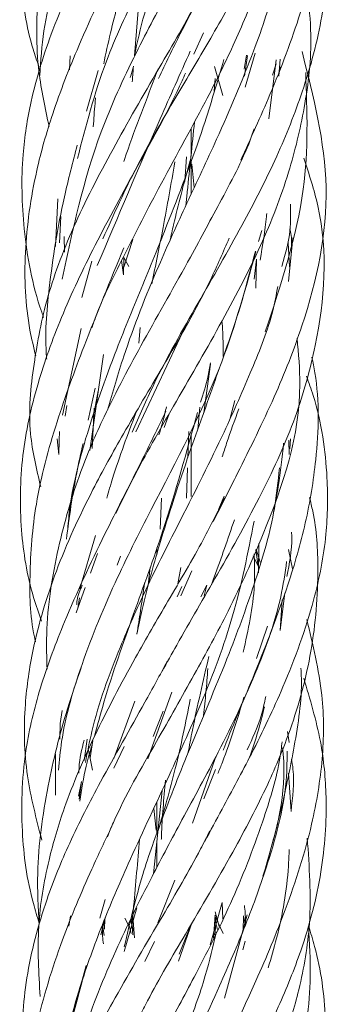
# Model space of a CAD drawing. Units: millimetres. Extents: x 50 to 2920, y 50 to 2050.
# Drawn here: x 1671 to 1677, y 893 to 912 of the extents above; entities that cross this region are included whole.
import ezdxf

# ---------------------------------------------------------------- set-up
doc = ezdxf.new("R2010")
doc.units = ezdxf.units.MM
doc.header["$LTSCALE"] = 10

msp = doc.modelspace()

# ---------------------------------------------------------------- linework, layer by layer
at = {"color": 7, "linetype": 'Continuous', "lineweight": 15}
for p, q in [((1673.552, 912.574), (1673.454, 911.354)), ((1674.804, 911.805), (1674.619, 911.389)), ((1675.62, 910.741), (1675.813, 911.41)), ((1672.198, 911.358), (1672.189, 911.081)), ((1675.598, 911.093), (1675.645, 911.37)), ((1675.664, 911.365), (1675.609, 910.956)), ((1676.079, 910.126), (1676.227, 911.281)), ((1676.277, 910.962), (1676.304, 911.291)), ((1672.748, 911.067), (1672.517, 910.272)), ((1675.018, 911.149), (1675.183, 910.579)), ((1676.227, 911.202), (1676.152, 910.981)), ((1676.267, 910.969), (1676.309, 911.138)), ((1675.035, 910.911), (1675.013, 910.663)), ((1674.561, 909.396), (1674.561, 909.939)), ((1674.47, 909.384), (1674.44, 908.902)), ((1674.561, 908.65), (1674.561, 909.318)), ((1674.623, 908.783), (1674.575, 909.242)), ((1671.958, 908.565), (1671.911, 907.631)), ((1671.994, 907.705), (1672.018, 908.219)), ((1672.092, 907.519), (1672.085, 907.826)), ((1673.246, 907.226), (1673.422, 907.77)), ((1675.877, 907.73), (1675.942, 907.943)), ((1676.463, 906.951), (1676.551, 907.803)), ((1676.484, 907.235), (1676.462, 907.705)), ((1673.247, 907.42), (1673.245, 907.078)), ((1673.247, 907.42), (1673.349, 907.24)), ((1675.839, 907.384), (1675.793, 906.991)), ((1675.83, 906.821), (1675.839, 907.384)), ((1672.626, 907.347), (1672.431, 906.633)), ((1673.245, 907.078), (1673.203, 907.356)), ((1672.047, 904.336), (1672.412, 906.031)), ((1673.481, 904.01), (1674.491, 906.161)), ((1673.569, 906.048), (1673.541, 905.742)), ((1672.583, 903.646), (1672.849, 905.521)), ((1674.945, 905.336), (1674.809, 904.386)), ((1672.687, 904.864), (1672.551, 904.24)), ((1672.648, 904.289), (1672.749, 904.815)), ((1672.101, 904.315), (1672.137, 904.528)), ((1674.693, 904.059), (1674.736, 904.491)), ((1675.419, 904.627), (1675.326, 904.277)), ((1672.629, 903.689), (1672.67, 904.477)), ((1674.039, 904.094), (1674.134, 904.361)), ((1674.517, 904.019), (1674.5, 903.508)), ((1674.561, 902.751), (1674.561, 903.957)), ((1671.976, 903.569), (1671.948, 903.873)), ((1676.48, 903.569), (1676.471, 903.852)), ((1676.489, 903.679), (1676.507, 903.873)), ((1674.494, 903.311), (1674.474, 902.716)), ((1675.099, 902.496), (1675.212, 902.756)), ((1673.959, 902.108), (1673.987, 902.713)), ((1672.698, 901.989), (1672.387, 900.947)), ((1675.883, 901.255), (1675.886, 901.83)), ((1672.598, 901.25), (1672.737, 901.633)), ((1673.894, 901.747), (1673.894, 901.611)), ((1675.83, 901.708), (1675.874, 901.388)), ((1675.914, 901.464), (1675.837, 901.722)), ((1676.542, 901.338), (1676.469, 901.711)), ((1673.181, 901.584), (1673.121, 901.406)), ((1675.874, 901.388), (1675.776, 901.589)), ((1673.76, 901.365), (1673.724, 901.019)), ((1674.359, 901.364), (1674.305, 901.043)), ((1674.365, 900.806), (1674.579, 901.298)), ((1672.316, 900.475), (1672.496, 900.971)), ((1674.293, 900.792), (1674.382, 900.989)), ((1674.868, 901.016), (1674.755, 900.791)), ((1674.868, 901.016), (1674.818, 900.808)), ((1676.302, 900.129), (1676.395, 900.869)), ((1672.38, 900.772), (1672.347, 900.562)), ((1676.342, 900.729), (1676.302, 900.129)), ((1675.844, 899.583), (1676.054, 900.216)), ((1673.716, 897.625), (1674.187, 898.929)), ((1673.464, 898.754), (1673.053, 897.632)), ((1672.041, 898.571), (1672.002, 898.317)), ((1674.015, 898.554), (1673.819, 898.064)), ((1672, 898.011), (1672.002, 898.317)), ((1676.479, 897.944), (1676.448, 898.157)), ((1672.531, 898.008), (1672.476, 897.591)), ((1672.59, 897.642), (1672.641, 897.983)), ((1672.636, 897.402), (1672.561, 897.793)), ((1673.056, 897.443), (1673.255, 897.863)), ((1671.911, 897.724), (1671.916, 896.912)), ((1675.026, 897.614), (1674.59, 896.371)), ((1674.814, 896.844), (1675.04, 897.415)), ((1672.422, 897.181), (1672.363, 896.893)), ((1672.422, 897.181), (1672.377, 896.84)), ((1676.467, 897.342), (1676.515, 896.596)), ((1673.996, 897.004), (1673.829, 895.381)), ((1673.835, 896.654), (1673.879, 896.229)), ((1673.894, 896.783), (1673.894, 896.153)), ((1673.894, 896.012), (1673.894, 895.504)), ((1673.911, 894.422), (1674.247, 895.257)), ((1672.886, 894.878), (1672.78, 894.515)), ((1673.256, 893.861), (1673.5, 894.711)), ((1675.173, 894.82), (1674.933, 893.99)), ((1675.183, 894.501), (1675.173, 894.82)), ((1672.207, 894.556), (1672.175, 894.358)), ((1672.799, 894.186), (1672.893, 894.536)), ((1672.871, 894.299), (1672.876, 894.496)), ((1673.27, 894.515), (1673.356, 894.336)), ((1673.426, 894.189), (1673.399, 894.503)), ((1673.423, 894.552), (1673.456, 894.128)), ((1675, 894.126), (1675.03, 894.569)), ((1675.192, 894.215), (1675.029, 894.555)), ((1675.03, 894.569), (1675.046, 894.383)), ((1675.11, 894.352), (1675.035, 894.639)), ((1675.657, 894.576), (1675.216, 892.948)), ((1675.586, 894.56), (1675.58, 894.272)), ((1675.586, 894.56), (1675.625, 894.378)), ((1672.867, 894.176), (1672.834, 894.386)), ((1673.345, 894.392), (1673.392, 894.212)), ((1673.448, 894.229), (1673.38, 894.464)), ((1674.314, 893.673), (1674.581, 894.434)), ((1674.328, 893.806), (1674.539, 894.331)), ((1675.024, 894.481), (1675.081, 894.291)), ((1675.047, 894.384), (1675.029, 894.186)), ((1673.659, 893.665), (1673.845, 894.056)), ((1675.572, 893.893), (1675.621, 894.065))]:
    msp.add_line(p, q, dxfattribs=at)
at = {"color": 7, "linetype": 'Continuous', "lineweight": 15, "flags": 128}
msp.add_lwpolyline([(1671.99, 904.018), (1671.984, 903.852), (1671.976, 903.569)], dxfattribs=at)
at = {"color": 7, "linetype": 'Continuous', "lineweight": 15}
for points, knots in [([(1673.224, 919.381), (1673.039, 919.002), (1672.68, 918.266), (1672.045, 916.928), (1671.51, 915.461), (1671.23, 914.011), (1671.231, 912.733), (1671.353, 911.82), (1671.55, 911.26), (1671.589, 911.148)], [0, 0, 0, 0, 0.134994, 0.261859, 0.4864, 0.665379, 0.79487, 0.959135, 1, 1, 1, 1]), ([(1675.223, 919.381), (1674.912, 918.791), (1674.356, 917.737), (1673.52, 916.364), (1672.968, 915.371), (1672.518, 914.462), (1672.06, 913.332), (1671.682, 912.111), (1671.624, 911.263), (1671.604, 910.972)], [0, 0, 0, 0, 0.21145, 0.377726, 0.497201, 0.569768, 0.703567, 0.89839, 1, 1, 1, 1]), ([(1672.84, 907.782), (1673.054, 908.26), (1673.502, 909.263), (1674.302, 910.612), (1675.047, 911.867), (1675.743, 913.115), (1676.493, 914.711), (1676.974, 916.359), (1677.064, 917.969), (1676.948, 918.895), (1676.887, 919.381)], [0, 0, 0, 0, 0.123929, 0.259724, 0.35204, 0.45261, 0.584102, 0.766387, 0.87742, 1, 1, 1, 1]), ([(1676.236, 919.381), (1676.048, 918.616), (1675.708, 917.221), (1674.843, 915.277), (1674.184, 913.635), (1673.677, 912.373), (1673.514, 911.628), (1673.454, 911.354)], [0, 0, 0, 0, 0.293993, 0.535497, 0.733338, 0.902093, 1, 1, 1, 1]), ([(1673.923, 910.914), (1674.064, 911.205), (1674.394, 911.888), (1675.036, 913.08), (1675.909, 914.695), (1676.674, 916.353), (1677.148, 917.961), (1677.194, 918.892), (1677.218, 919.381)], [0, 0, 0, 0, 0.101103, 0.237597, 0.417465, 0.67043, 0.826815, 1, 1, 1, 1]), ([(1672.344, 909.352), (1672.505, 909.983), (1672.786, 911.081), (1673.545, 912.698), (1674.221, 914.133), (1674.901, 915.665), (1675.46, 917.317), (1675.709, 918.518), (1675.836, 919.134)], [0, 0, 0, 0, 0.200121, 0.348412, 0.504887, 0.644406, 0.817566, 1, 1, 1, 1]), ([(1673.431, 919.011), (1673.205, 918.361), (1672.751, 917.052), (1672.136, 915.27), (1671.73, 913.779), (1671.542, 912.424), (1671.524, 911.189), (1671.711, 910.332), (1671.789, 909.975)], [0, 0, 0, 0, 0.208754, 0.420241, 0.583708, 0.706546, 0.878015, 1, 1, 1, 1]), ([(1674.019, 916.051), (1673.863, 915.774), (1673.594, 915.297), (1673.11, 914.448), (1672.494, 913.332), (1671.853, 911.94), (1671.435, 910.585), (1671.232, 909.297), (1671.27, 907.924), (1671.462, 906.854), (1671.669, 906.279), (1671.682, 906.243)], [0, 0, 0, 0, 0.08445, 0.145121, 0.260155, 0.426817, 0.570399, 0.677211, 0.825166, 0.989005, 1, 1, 1, 1]), ([(1675.793, 916.003), (1675.726, 915.817), (1675.483, 915.143), (1674.889, 914.046), (1674.162, 912.702), (1673.437, 911.342), (1672.565, 909.441), (1672.248, 907.957), (1672.043, 906.995)], [0, 0, 0, 0, 0.063514, 0.230765, 0.372062, 0.517807, 0.687307, 1, 1, 1, 1]), ([(1675.533, 909.316), (1675.728, 909.744), (1676.168, 910.71), (1676.665, 912.019), (1676.975, 913.17), (1677.112, 914.024), (1677.166, 914.814), (1677.101, 915.391), (1676.91, 915.781), (1676.838, 915.927)], [0, 0, 0, 0, 0.185517, 0.418278, 0.573347, 0.697007, 0.799861, 0.924954, 1, 1, 1, 1]), ([(1672.626, 906.046), (1672.652, 906.122), (1672.798, 906.547), (1673.248, 907.452), (1673.961, 908.847), (1674.76, 910.281), (1675.431, 911.618), (1675.951, 912.903), (1676.311, 914.193), (1676.416, 915.099), (1676.461, 915.488)], [0, 0, 0, 0, 0.025032, 0.139161, 0.292786, 0.473943, 0.600194, 0.721277, 0.880376, 1, 1, 1, 1]), ([(1673.863, 914.845), (1673.818, 914.74), (1673.592, 914.215), (1673.078, 913.112), (1672.402, 911.673), (1671.86, 910.293), (1671.48, 908.953), (1671.281, 907.536), (1671.327, 906.326), (1671.487, 905.662), (1671.527, 905.494)], [0, 0, 0, 0, 0.032437, 0.16327, 0.345814, 0.488605, 0.607989, 0.780377, 0.944557, 1, 1, 1, 1]), ([(1673.412, 904.002), (1673.548, 904.315), (1673.916, 905.162), (1674.687, 906.507), (1675.54, 907.989), (1676.246, 909.362), (1676.788, 910.728), (1677.121, 911.972), (1677.237, 913.071), (1677.216, 913.832), (1677.149, 914.25), (1677.125, 914.398)], [0, 0, 0, 0, 0.088332, 0.23933, 0.386066, 0.516432, 0.637706, 0.78013, 0.875971, 0.956247, 1, 1, 1, 1]), ([(1675.092, 913.215), (1674.984, 912.999), (1674.647, 912.331), (1673.945, 911.133), (1673.081, 909.641), (1672.289, 908.127), (1671.735, 906.701), (1671.472, 905.325), (1671.349, 904.09), (1671.542, 903.283), (1671.625, 902.938)], [0, 0, 0, 0, 0.06369, 0.196904, 0.351119, 0.502159, 0.64366, 0.770992, 0.902149, 1, 1, 1, 1]), ([(1676.207, 912.832), (1676.206, 912.828), (1676.119, 912.37), (1675.756, 911.34), (1675.151, 909.891), (1674.482, 908.492), (1673.846, 907.084), (1673.302, 905.732), (1673.032, 904.788), (1672.931, 904.435)], [0, 0, 0, 0, 0.001441, 0.168755, 0.377065, 0.526632, 0.671898, 0.877416, 1, 1, 1, 1]), ([(1673.091, 902.414), (1673.201, 902.642), (1673.536, 903.337), (1674.248, 904.561), (1675.125, 906.079), (1675.931, 907.598), (1676.481, 909.017), (1676.806, 910.389), (1676.945, 911.569), (1676.868, 912.333), (1676.839, 912.616)], [0, 0, 0, 0, 0.0681101, 0.208373, 0.3637192, 0.5188399, 0.6594127, 0.7817257, 0.9191543, 1, 1, 1, 1]), ([(1672.855, 911.201), (1672.897, 911.401), (1672.98, 911.792), (1673.082, 912.184), (1673.132, 912.374)], [0, 0, 0, 0, 0.513492, 1, 1, 1, 1]), ([(1672.73, 907.259), (1673.134, 908.213), (1673.722, 909.605), (1674.35, 911.006), (1674.547, 911.447)], [0, 0, 0, 0, 0.68559, 1, 1, 1, 1]), ([(1674.997, 902.262), (1675.154, 902.573), (1675.567, 903.391), (1676.196, 904.663), (1676.929, 906.518), (1677.407, 908.789), (1676.955, 910.558), (1676.73, 911.438)], [0, 0, 0, 0, 0.099592, 0.26178, 0.413483, 0.708183, 1, 1, 1, 1]), ([(1672.149, 902.065), (1672.16, 902.204), (1672.209, 902.804), (1672.512, 903.985), (1673.024, 905.452), (1673.623, 906.884), (1674.207, 908.333), (1674.768, 909.801), (1675.075, 910.847), (1675.204, 911.286)], [0, 0, 0, 0, 0.046915, 0.201888, 0.395166, 0.532053, 0.669609, 0.86144, 1, 1, 1, 1]), ([(1673.918, 911.102), (1673.899, 911.052), (1673.68, 910.462), (1673.435, 909.86), (1673.252, 909.306), (1673.248, 909.293)], [0, 0, 0, 0, 0.083011, 0.977636, 1, 1, 1, 1]), ([(1673.375, 910.934), (1673.378, 910.945), (1673.396, 911.017), (1673.418, 911.09), (1673.437, 911.151)], [0, 0, 0, 0, 0.1568754, 1, 1, 1, 1]), ([(1673.437, 911.151), (1673.429, 911.059), (1673.42, 910.958), (1673.414, 910.858), (1673.414, 910.85)], [0, 0, 0, 0, 0.922685, 1, 1, 1, 1]), ([(1676.01, 905.962), (1676.321, 906.898), (1676.891, 908.618), (1676.83, 910.275), (1676.802, 911.03)], [0, 0, 0, 0, 0.5440102, 1, 1, 1, 1]), ([(1674.453, 911.016), (1674.431, 910.966), (1674.164, 910.358), (1673.532, 909.237), (1672.695, 907.701), (1672.019, 906.283), (1671.53, 904.913), (1671.224, 903.526), (1671.209, 902.137), (1671.376, 901.064), (1671.586, 900.468), (1671.641, 900.314)], [0, 0, 0, 0, 0.013638, 0.165649, 0.310264, 0.442434, 0.563496, 0.695049, 0.832206, 0.956477, 1, 1, 1, 1]), ([(1672.696, 910.538), (1672.693, 910.501), (1672.675, 910.311), (1672.662, 910.122), (1672.652, 909.969)], [0, 0, 0, 0, 0.19242, 1, 1, 1, 1]), ([(1674.463, 908.437), (1674.471, 908.525), (1674.526, 909.069), (1674.583, 909.613), (1674.63, 910.069)], [0, 0, 0, 0, 0.1627249, 1, 1, 1, 1]), ([(1675.795, 909.931), (1675.779, 909.883), (1675.627, 909.425), (1675.178, 908.591), (1674.467, 907.258), (1673.654, 905.841), (1672.91, 904.448), (1672.33, 903.105), (1671.927, 901.687), (1671.718, 900.395), (1671.742, 899.602), (1671.749, 899.374)], [0, 0, 0, 0, 0.013995, 0.133503, 0.241829, 0.398892, 0.540413, 0.642075, 0.781503, 0.937371, 1, 1, 1, 1]), ([(1672.339, 909.614), (1672.251, 909.275), (1672.005, 908.337), (1671.789, 906.947), (1671.699, 905.9), (1671.741, 905.444), (1671.742, 905.431)], [0, 0, 0, 0, 0.23967, 0.664077, 0.990198, 1, 1, 1, 1]), ([(1673.998, 899.331), (1674.092, 899.503), (1674.44, 900.138), (1675.128, 901.304), (1675.952, 902.789), (1676.629, 904.273), (1677.136, 906.12), (1677.268, 907.819), (1676.868, 909.045), (1676.767, 909.355)], [0, 0, 0, 0, 0.05158, 0.190402, 0.35002, 0.498887, 0.639283, 0.908903, 1, 1, 1, 1]), ([(1674.555, 909.338), (1674.545, 909.306), (1674.423, 908.883), (1674.285, 908.348), (1674.173, 907.845), (1674.149, 907.739)], [0, 0, 0, 0, 0.0616641, 0.803613, 1, 1, 1, 1]), ([(1673.793, 906.901), (1673.869, 907.267), (1674.033, 908.059), (1674.172, 908.856), (1674.247, 909.284)], [0, 0, 0, 0, 0.4622537, 1, 1, 1, 1]), ([(1676.502, 908.459), (1676.507, 908.311), (1676.52, 907.905), (1676.409, 907.498), (1676.338, 907.24)], [0, 0, 0, 0, 0.365932, 1, 1, 1, 1]), ([(1675.91, 907.367), (1675.96, 907.652), (1676.014, 907.959), (1676.038, 908.257), (1676.04, 908.277)], [0, 0, 0, 0, 0.932148, 1, 1, 1, 1]), ([(1676.524, 907.604), (1676.527, 907.71), (1676.53, 907.833), (1676.496, 907.96), (1676.492, 907.976)], [0, 0, 0, 0, 0.87009, 1, 1, 1, 1]), ([(1675.306, 907.795), (1675.189, 907.524), (1674.825, 906.68), (1674.085, 905.407), (1673.276, 904.046), (1672.54, 902.721), (1671.898, 901.314), (1671.476, 899.912), (1671.284, 898.585), (1671.306, 897.349), (1671.536, 896.457), (1671.644, 896.039)], [0, 0, 0, 0, 0.068485, 0.213243, 0.325272, 0.418897, 0.554528, 0.68466, 0.776079, 0.895092, 1, 1, 1, 1]), ([(1673.249, 907.605), (1672.983, 906.962), (1672.508, 905.815), (1671.904, 904.153), (1671.5, 902.657), (1671.394, 901.237), (1671.417, 900.344), (1671.521, 899.917), (1671.522, 899.912)], [0, 0, 0, 0, 0.243024, 0.433361, 0.643411, 0.82984, 0.997889, 1, 1, 1, 1]), ([(1671.971, 897.405), (1671.988, 897.591), (1672.049, 898.237), (1672.397, 899.458), (1673.01, 900.969), (1674.01, 902.956), (1675.169, 905.109), (1675.626, 906.818), (1675.819, 907.54)], [0, 0, 0, 0, 0.056894, 0.197925, 0.368404, 0.511397, 0.793387, 1, 1, 1, 1]), ([(1675.825, 907.529), (1675.703, 907.078), (1675.526, 906.421), (1675.288, 905.749), (1675.213, 905.539)], [0, 0, 0, 0, 0.686016, 1, 1, 1, 1]), ([(1676.257, 906.848), (1676.227, 906.69), (1676.128, 906.159), (1675.746, 905.21), (1675.153, 903.856), (1674.42, 902.414), (1673.708, 901.018), (1673.095, 899.645), (1672.684, 898.518), (1672.538, 897.758), (1672.499, 897.556)], [0, 0, 0, 0, 0.052799, 0.177807, 0.312515, 0.497069, 0.645258, 0.764283, 0.937374, 1, 1, 1, 1]), ([(1675.165, 906.182), (1675.171, 906.107), (1675.188, 905.874), (1675.19, 905.639), (1675.191, 905.48)], [0, 0, 0, 0, 0.32374, 1, 1, 1, 1]), ([(1672.925, 896.101), (1672.964, 896.194), (1673.223, 896.815), (1673.837, 897.868), (1674.613, 899.246), (1675.351, 900.593), (1676.197, 902.474), (1676.782, 904.238), (1676.661, 905.538), (1676.633, 905.84)], [0, 0, 0, 0, 0.0292988, 0.195544, 0.3314961, 0.4603028, 0.6151716, 0.9105978, 1, 1, 1, 1]), ([(1675.19, 897.795), (1675.198, 897.814), (1675.397, 898.318), (1675.857, 899.4), (1676.422, 900.862), (1676.824, 902.242), (1677.044, 903.622), (1677.077, 904.71), (1676.944, 905.368), (1676.924, 905.468)], [0, 0, 0, 0, 0.007042, 0.190516, 0.414898, 0.573098, 0.735669, 0.959656, 1, 1, 1, 1]), ([(1674.746, 904.589), (1674.799, 904.752), (1674.882, 905.006), (1674.927, 905.266), (1674.943, 905.359)], [0, 0, 0, 0, 0.64206, 1, 1, 1, 1]), ([(1675.11, 905.243), (1675.086, 905.172), (1674.898, 904.627), (1674.48, 903.485), (1673.99, 901.986), (1673.657, 900.807), (1673.538, 900.222), (1673.505, 900.061)], [0, 0, 0, 0, 0.041734, 0.322879, 0.668475, 0.908763, 1, 1, 1, 1]), ([(1674.83, 896.011), (1674.942, 896.222), (1675.249, 896.796), (1675.794, 897.798), (1676.442, 899.163), (1676.961, 900.594), (1677.228, 901.951), (1677.242, 903.274), (1677.099, 904.311), (1676.863, 904.972), (1676.819, 905.096)], [0, 0, 0, 0, 0.068311, 0.186649, 0.329915, 0.516445, 0.659241, 0.781963, 0.958922, 1, 1, 1, 1]), ([(1674.081, 904.501), (1674.06, 904.412), (1674.018, 904.228), (1673.963, 904.046), (1673.934, 903.952)], [0, 0, 0, 0, 0.48289, 1, 1, 1, 1]), ([(1674.072, 904.418), (1673.911, 904.085), (1673.52, 903.281), (1672.814, 901.907), (1672.133, 900.457), (1671.618, 899.089), (1671.279, 897.729), (1671.216, 896.301), (1671.37, 895.138), (1671.556, 894.541), (1671.596, 894.412)], [0, 0, 0, 0, 0.097363, 0.2357, 0.406049, 0.528478, 0.64908, 0.818354, 0.96052, 1, 1, 1, 1]), ([(1672.674, 898.062), (1672.734, 898.284), (1672.947, 899.072), (1673.421, 900.414), (1674.109, 902.289), (1674.474, 903.615), (1674.687, 904.388)], [0, 0, 0, 0, 0.1087125, 0.3853688, 0.6419919, 1, 1, 1, 1]), ([(1673.489, 904.395), (1673.326, 903.964), (1673.115, 903.405), (1672.952, 902.846), (1672.915, 902.718)], [0, 0, 0, 0, 0.771181, 1, 1, 1, 1]), ([(1675.169, 903.521), (1675.198, 903.61), (1675.3, 903.928), (1675.413, 904.238), (1675.495, 904.461)], [0, 0, 0, 0, 0.279829, 1, 1, 1, 1]), ([(1672.452, 903.782), (1672.409, 903.59), (1672.266, 902.959), (1672.183, 902.344), (1672.125, 901.916)], [0, 0, 0, 0, 0.303641, 1, 1, 1, 1]), ([(1676.172, 902.445), (1676.206, 902.612), (1676.297, 903.063), (1676.342, 903.509), (1676.371, 903.79)], [0, 0, 0, 0, 0.370708, 1, 1, 1, 1]), ([(1676.288, 903.306), (1676.262, 903.043), (1676.19, 902.323), (1675.837, 901.114), (1675.289, 899.593), (1674.621, 898.051), (1674.049, 896.606), (1673.566, 895.28), (1673.368, 894.428), (1673.258, 893.954)], [0, 0, 0, 0, 0.087844, 0.240334, 0.396681, 0.583146, 0.73751, 0.854332, 1, 1, 1, 1]), ([(1675.214, 902.724), (1675.082, 902.455), (1674.752, 901.781), (1674.127, 900.742), (1673.393, 899.465), (1672.675, 898.118), (1672.109, 896.801), (1671.742, 895.563), (1671.536, 894.337), (1671.586, 893.44), (1671.612, 892.983)], [0, 0, 0, 0, 0.084219, 0.210465, 0.324826, 0.482028, 0.626298, 0.731826, 0.863392, 1, 1, 1, 1]), ([(1673.555, 892.595), (1673.607, 892.696), (1673.88, 893.231), (1674.513, 894.302), (1675.34, 895.712), (1676.039, 897.038), (1676.58, 898.341), (1676.957, 899.751), (1677.069, 901.18), (1677.012, 902.174), (1676.899, 902.641), (1676.877, 902.732)], [0, 0, 0, 0, 0.029873, 0.159605, 0.318866, 0.450998, 0.556443, 0.707154, 0.86487, 0.973659, 1, 1, 1, 1]), ([(1672.018, 890.978), (1672.019, 891.142), (1672.026, 891.871), (1672.321, 893.004), (1672.807, 894.368), (1673.389, 895.714), (1674.069, 897.151), (1674.799, 898.762), (1675.437, 900.443), (1675.672, 901.648), (1675.794, 902.268)], [0, 0, 0, 0, 0.045159, 0.201179, 0.311084, 0.41739, 0.56236, 0.694118, 0.84259, 1, 1, 1, 1]), ([(1674.961, 901.027), (1674.979, 901.077), (1675.138, 901.499), (1675.282, 901.921), (1675.41, 902.294)], [0, 0, 0, 0, 0.1163847, 1, 1, 1, 1]), ([(1676.435, 901.187), (1676.484, 901.441), (1676.54, 901.729), (1676.528, 902.019), (1676.527, 902.053)], [0, 0, 0, 0, 0.8826336, 1, 1, 1, 1]), ([(1675.796, 901.632), (1675.802, 901.427), (1675.822, 900.782), (1675.678, 900.142), (1675.58, 899.707)], [0, 0, 0, 0, 0.318852, 1, 1, 1, 1]), ([(1676.43, 901.481), (1676.397, 901.25), (1676.295, 900.551), (1675.852, 899.309), (1675.167, 897.861), (1674.423, 896.511), (1673.736, 895.214), (1673.047, 893.831), (1672.49, 892.428), (1672.19, 891.425), (1672.13, 890.944), (1672.119, 890.854)], [0, 0, 0, 0, 0.066203, 0.201119, 0.356624, 0.482355, 0.585922, 0.721715, 0.869645, 0.975552, 1, 1, 1, 1]), ([(1673.505, 900.067), (1673.528, 900.216), (1673.579, 900.546), (1673.627, 900.879), (1673.653, 901.062)], [0, 0, 0, 0, 0.450428, 1, 1, 1, 1]), ([(1672.328, 900.632), (1672.329, 900.663), (1672.336, 900.792), (1672.392, 900.92), (1672.436, 901.017)], [0, 0, 0, 0, 0.237412, 1, 1, 1, 1]), ([(1675.393, 892.34), (1675.541, 892.657), (1675.906, 893.439), (1676.464, 894.777), (1676.926, 896.228), (1677.156, 897.617), (1677.163, 898.947), (1676.943, 899.855), (1676.823, 900.349)], [0, 0, 0, 0, 0.116417, 0.286888, 0.494476, 0.654348, 0.81209, 1, 1, 1, 1]), ([(1674.098, 899.532), (1673.953, 899.264), (1673.524, 898.473), (1672.842, 897.288), (1672.186, 896.013), (1671.668, 894.741), (1671.31, 893.372), (1671.221, 892.005), (1671.337, 890.749), (1671.567, 889.971), (1671.69, 889.557)], [0, 0, 0, 0, 0.079795, 0.235192, 0.356009, 0.466632, 0.620906, 0.766941, 0.875937, 1, 1, 1, 1]), ([(1674.91, 899.624), (1674.798, 899.147), (1674.651, 898.518), (1674.53, 897.881), (1674.502, 897.728)], [0, 0, 0, 0, 0.760909, 1, 1, 1, 1]), ([(1672.414, 899.403), (1672.323, 899.136), (1672.057, 898.363), (1671.729, 897.023), (1671.53, 895.615), (1671.576, 894.721), (1671.593, 894.389)], [0, 0, 0, 0, 0.157153, 0.456241, 0.797958, 1, 1, 1, 1]), ([(1674.806, 898.474), (1674.822, 898.624), (1674.855, 898.928), (1674.878, 899.233), (1674.89, 899.386)], [0, 0, 0, 0, 0.495097, 1, 1, 1, 1]), ([(1676.005, 895.438), (1676.116, 895.841), (1676.342, 896.661), (1676.592, 897.907), (1676.739, 898.824), (1676.712, 899.329), (1676.708, 899.398)], [0, 0, 0, 0, 0.299853, 0.610307, 0.946666, 1, 1, 1, 1]), ([(1674.375, 889.259), (1674.516, 889.516), (1674.942, 890.296), (1675.619, 891.47), (1676.27, 892.746), (1676.785, 894.019), (1677.143, 895.389), (1677.235, 896.756), (1677.12, 898.011), (1676.887, 898.788), (1676.764, 899.201)], [0, 0, 0, 0, 0.076991, 0.232973, 0.354149, 0.464943, 0.619586, 0.766219, 0.875689, 1, 1, 1, 1]), ([(1673.914, 896.204), (1674.033, 896.613), (1674.282, 897.467), (1674.457, 898.338), (1674.547, 898.793)], [0, 0, 0, 0, 0.478813, 1, 1, 1, 1]), ([(1675.085, 897.337), (1675.115, 897.41), (1675.32, 897.913), (1675.468, 898.407), (1675.595, 898.83)], [0, 0, 0, 0, 0.145876, 1, 1, 1, 1]), ([(1676.021, 898.841), (1675.995, 898.715), (1675.922, 898.366), (1675.761, 898.02), (1675.658, 897.799)], [0, 0, 0, 0, 0.362316, 1, 1, 1, 1]), ([(1675.72, 897.683), (1675.82, 897.997), (1675.922, 898.315), (1675.995, 898.634), (1675.996, 898.638)], [0, 0, 0, 0, 0.986261, 1, 1, 1, 1]), ([(1672.089, 887.658), (1672.106, 887.766), (1672.195, 888.34), (1672.605, 889.454), (1673.289, 890.898), (1674.027, 892.251), (1674.726, 893.543), (1675.421, 894.927), (1675.955, 896.334), (1676.265, 897.352), (1676.328, 897.849), (1676.342, 897.956)], [0, 0, 0, 0, 0.031937, 0.170624, 0.330858, 0.460587, 0.56802, 0.708358, 0.860886, 0.97027, 1, 1, 1, 1]), ([(1672.372, 897.344), (1672.372, 897.382), (1672.372, 897.594), (1672.427, 897.811), (1672.473, 897.989)], [0, 0, 0, 0, 0.177345, 1, 1, 1, 1]), ([(1672.389, 896.797), (1672.423, 897.025), (1672.477, 897.388), (1672.587, 897.758), (1672.628, 897.896)], [0, 0, 0, 0, 0.62717, 1, 1, 1, 1]), ([(1676.439, 897.777), (1676.438, 897.615), (1676.435, 896.889), (1676.135, 895.76), (1675.646, 894.39), (1675.062, 893.048), (1674.388, 891.606), (1673.664, 889.992), (1673.023, 888.322), (1672.784, 887.127), (1672.662, 886.518)], [0, 0, 0, 0, 0.044744, 0.201276, 0.311315, 0.418133, 0.56344, 0.695463, 0.844618, 1, 1, 1, 1]), ([(1675.967, 895.332), (1676.189, 896.077), (1676.439, 896.918), (1676.36, 897.745), (1676.351, 897.839)], [0, 0, 0, 0, 0.886247, 1, 1, 1, 1]), ([(1676.515, 896.596), (1676.549, 896.872), (1676.592, 897.214), (1676.536, 897.557), (1676.525, 897.623)], [0, 0, 0, 0, 0.80739, 1, 1, 1, 1]), ([(1673.981, 896.046), (1673.982, 896.071), (1673.994, 896.458), (1674.029, 896.845), (1674.062, 897.208)], [0, 0, 0, 0, 0.063433, 1, 1, 1, 1]), ([(1673.015, 896.313), (1672.883, 896.032), (1672.531, 895.288), (1671.983, 893.984), (1671.539, 892.534), (1671.307, 891.139), (1671.276, 889.953), (1671.455, 889.192), (1671.536, 888.845)], [0, 0, 0, 0, 0.1107, 0.293808, 0.516973, 0.688796, 0.858296, 1, 1, 1, 1]), ([(1674.928, 896.218), (1674.869, 896.1), (1674.588, 895.546), (1673.949, 894.456), (1673.117, 893.047), (1672.414, 891.723), (1671.873, 890.42), (1671.499, 889.01), (1671.388, 887.581), (1671.443, 886.585), (1671.555, 886.117), (1671.577, 886.024)], [0, 0, 0, 0, 0.034844, 0.163823, 0.322355, 0.453839, 0.558779, 0.708699, 0.865377, 0.973427, 1, 1, 1, 1]), ([(1673.232, 886.024), (1673.365, 886.299), (1673.694, 886.979), (1674.325, 888.02), (1675.069, 889.295), (1675.791, 890.637), (1676.342, 891.96), (1676.71, 893.195), (1676.94, 894.522), (1676.872, 895.52), (1676.833, 896.078)], [0, 0, 0, 0, 0.082949, 0.20554, 0.316573, 0.46906, 0.608692, 0.711076, 0.838439, 1, 1, 1, 1]), ([(1673.407, 894.372), (1673.418, 894.496), (1673.468, 895.057), (1673.518, 895.617), (1673.557, 896.053)], [0, 0, 0, 0, 0.222538, 1, 1, 1, 1]), ([(1676.07, 893.541), (1676.127, 893.734), (1676.321, 894.396), (1676.453, 895.166), (1676.475, 895.744), (1676.48, 895.853)], [0, 0, 0, 0, 0.250172, 0.858255, 1, 1, 1, 1]), ([(1675.605, 894.763), (1675.615, 894.661), (1675.629, 894.532), (1675.626, 894.404), (1675.625, 894.378)], [0, 0, 0, 0, 0.794275, 1, 1, 1, 1]), ([(1672.848, 894.008), (1672.838, 894.108), (1672.825, 894.239), (1672.829, 894.367), (1672.83, 894.397)], [0, 0, 0, 0, 0.771104, 1, 1, 1, 1]), ([(1674.386, 884.355), (1674.546, 884.684), (1674.936, 885.485), (1675.647, 886.853), (1676.329, 888.303), (1676.838, 889.672), (1677.173, 891.033), (1677.238, 892.461), (1677.086, 893.626), (1676.899, 894.224), (1676.858, 894.356)], [0, 0, 0, 0, 0.096478, 0.234928, 0.405397, 0.527841, 0.648287, 0.817489, 0.959786, 1, 1, 1, 1]), ([(1676.045, 889.368), (1676.133, 889.631), (1676.392, 890.4), (1676.73, 891.736), (1676.926, 893.141), (1676.876, 894.028), (1676.858, 894.356)], [0, 0, 0, 0, 0.155341, 0.455554, 0.799258, 1, 1, 1, 1]), ([(1672.371, 886.29), (1672.44, 886.736), (1672.581, 887.652), (1673.18, 889.169), (1673.821, 890.715), (1674.415, 892.153), (1674.833, 893.298), (1674.991, 893.963), (1675.059, 894.248)], [0, 0, 0, 0, 0.173779, 0.357969, 0.577082, 0.758989, 0.896312, 1, 1, 1, 1]), ([(1672.119, 890.854), (1672.106, 891.004), (1672.026, 891.906), (1672.293, 892.824), (1672.515, 893.588)], [0, 0, 0, 0, 0.166736, 1, 1, 1, 1]), ([(1672.433, 893.275), (1672.327, 892.888), (1672.105, 892.084), (1671.873, 890.853), (1671.723, 889.933), (1671.746, 889.425), (1671.749, 889.352)], [0, 0, 0, 0, 0.29016, 0.603843, 0.943481, 1, 1, 1, 1])]:
    msp.add_open_spline(points, degree=3, knots=knots, dxfattribs=at)

doc.saveas('drawing.dxf')
